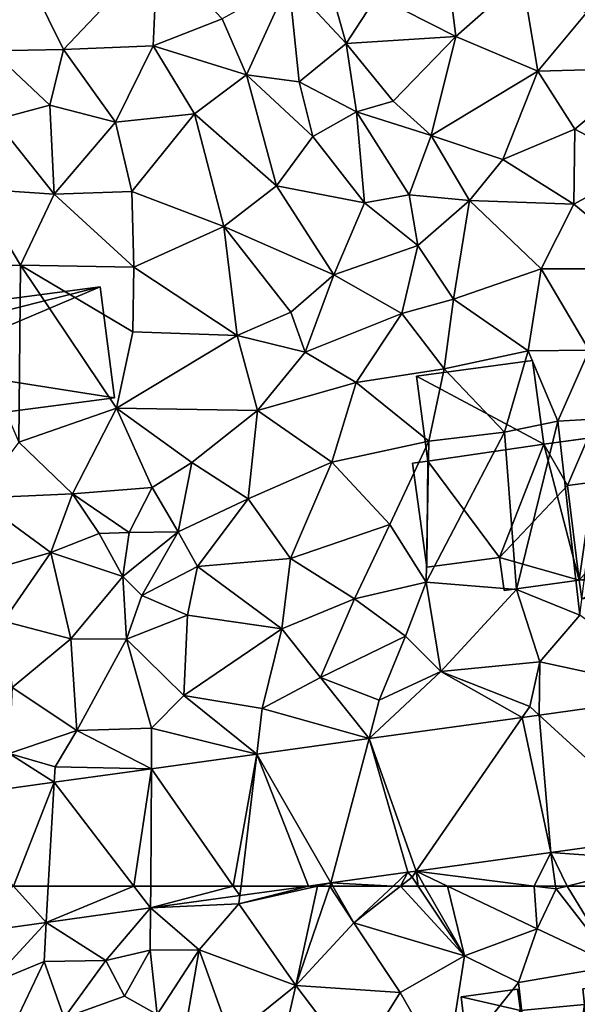
# Model space of a CAD drawing. Extents: x -1000 to 31, y -1 to 1016.
# Drawn here: x -479 to -449, y 369 to 422 of the extents above; entities that cross this region are included whole.
import ezdxf

# ---------------------------------------------------------------- set-up
doc = ezdxf.new("R2010")
doc.units = 0
doc.header["$MEASUREMENT"] = 0
for name, color, linetype in [('Bygninger_LOD1', 1, 'Continuous'), ('Bygninger_LOD2', 1, 'Continuous'), ('Terraen', 33, 'Continuous'), ('Terraen_vej', 33, 'Continuous')]:
    doc.layers.add(name, color=color, linetype=linetype)

# ---------------------------------------------------------------- blocks, each defined once
blk = doc.blocks.new('1km_6225_572_Flyttet_X-573000m_Y-6225000m_ACAD_1_FMEBLOCK32')
at = {"layer": 'Terraen', "color": 9, "true_color": 0xbbbbbb}
for points in [[(-41.77, -11.94, 71.02), (-39.3, -16.94, 70.93), (-34.19, -11.54, 70.93)], [(-34.19, -11.54, 70.93), (-39.3, -16.94, 70.93), (-34.42, -16.74, 70.82)], [(-34.19, -11.54, 70.93), (-34.42, -16.74, 70.82), (-30.66, -15.28, 70.91)], [(-18.51, -11.54, 70.49), (-22.24, -14.04, 70.48), (-17.94, -16.23, 70.39)], [(-18.51, -11.54, 70.49), (-17.94, -16.23, 70.39), (-14.33, -13.05, 70.45)], [(-41.77, -11.94, 71.02), (-43.22, -17.02, 71.12), (-39.3, -16.94, 70.93)], [(-30.66, -15.28, 70.91), (-29.34, -18.32, 70.74), (-27.03, -13.25, 70.93)], [(-29.34, -18.32, 70.74), (-26.47, -18.71, 70.82), (-27.03, -13.25, 70.93)], [(-23.91, -16.62, 70.82), (-24.9, -13.15, 71.32), (-27.03, -13.25, 70.93)], [(-23.91, -16.62, 70.82), (-27.03, -13.25, 70.93), (-26.47, -18.71, 70.82)], [(-23.91, -16.62, 70.82), (-22.24, -14.04, 70.48), (-24.9, -13.15, 71.32)], [(-17.94, -16.23, 70.39), (-13.47, -18.13, 70.36), (-14.33, -13.05, 70.45)], [(-13.47, -18.13, 70.36), (-10.83, -14.97, 70.37), (-14.33, -13.05, 70.45)], [(-17.94, -16.23, 70.39), (-22.24, -14.04, 70.48), (-23.91, -16.62, 70.82)], [(-13.47, -18.13, 70.36), (-7.48, -17.96, 70.32), (-10.83, -14.97, 70.37)], [(-30.66, -15.28, 70.91), (-34.42, -16.74, 70.82), (-29.34, -18.32, 70.74)], [(-23.91, -16.62, 70.82), (-26.47, -18.71, 70.82), (-23.34, -20.33, 71.04)], [(-17.94, -16.23, 70.39), (-23.91, -16.62, 70.82), (-21.35, -19.76, 70.51)], [(-23.91, -16.62, 70.82), (-23.34, -20.33, 71.04), (-21.35, -19.76, 70.51)], [(-17.94, -16.23, 70.39), (-21.35, -19.76, 70.51), (-19.28, -21.63, 70.55)], [(-17.94, -16.23, 70.39), (-19.28, -21.63, 70.55), (-13.47, -18.13, 70.36)], [(-43.22, -17.02, 71.12), (-40.06, -19.97, 70.88), (-39.3, -16.94, 70.93)], [(-43.22, -17.02, 71.12), (-43.04, -20.77, 70.99), (-40.06, -19.97, 70.88)], [(-39.3, -16.94, 70.93), (-40.06, -19.97, 70.88), (-36.47, -20.91, 70.64)], [(-39.3, -16.94, 70.93), (-36.47, -20.91, 70.64), (-34.42, -16.74, 70.82)], [(-32.17, -20.45, 70.58), (-34.42, -16.74, 70.82), (-36.47, -20.91, 70.64)], [(-29.34, -18.32, 70.74), (-34.42, -16.74, 70.82), (-32.17, -20.45, 70.58)], [(-15.37, -22.94, 70.42), (-13.47, -18.13, 70.36), (-19.28, -21.63, 70.55)], [(-15.37, -22.94, 70.42), (-11.46, -21.29, 70.34), (-13.47, -18.13, 70.36)], [(-11.46, -21.29, 70.34), (-7.48, -17.96, 70.32), (-13.47, -18.13, 70.36)], [(-7.68, -23.28, 70.27), (-7.48, -17.96, 70.32), (-11.46, -21.29, 70.34)], [(-29.34, -18.32, 70.74), (-32.17, -20.45, 70.58), (-27.71, -24.36, 70.47)], [(-29.34, -18.32, 70.74), (-25.73, -21.69, 70.52), (-26.47, -18.71, 70.82)], [(-29.34, -18.32, 70.74), (-27.71, -24.36, 70.47), (-25.73, -21.69, 70.52)], [(-23.34, -20.33, 71.04), (-26.47, -18.71, 70.82), (-25.73, -21.69, 70.52)], [(-23.34, -20.33, 71.04), (-19.28, -21.63, 70.55), (-21.35, -19.76, 70.51)], [(-40.06, -19.97, 70.88), (-43.04, -20.77, 70.99), (-39.81, -24.82, 70.72)], [(-40.06, -19.97, 70.88), (-39.81, -24.82, 70.72), (-36.47, -20.91, 70.64)], [(-23.34, -20.33, 71.04), (-25.73, -21.69, 70.52), (-22.91, -25.29, 70.62)], [(-23.34, -20.33, 71.04), (-20.48, -24.85, 70.7), (-19.28, -21.63, 70.55)], [(-23.34, -20.33, 71.04), (-22.91, -25.29, 70.62), (-20.48, -24.85, 70.7)], [(-43.04, -20.77, 70.99), (-44.14, -24.54, 71.07), (-39.81, -24.82, 70.72)], [(-36.47, -20.91, 70.64), (-39.81, -24.82, 70.72), (-35.59, -24.67, 70.64)], [(-32.17, -20.45, 70.58), (-36.47, -20.91, 70.64), (-35.59, -24.67, 70.64)], [(-32.17, -20.45, 70.58), (-35.59, -24.67, 70.64), (-30.57, -26.59, 70.49)], [(-32.17, -20.45, 70.58), (-30.57, -26.59, 70.49), (-27.71, -24.36, 70.47)], [(-15.37, -22.94, 70.42), (-11.51, -25.36, 70.19), (-11.46, -21.29, 70.34)], [(-11.51, -25.36, 70.19), (-7.68, -23.28, 70.27), (-11.46, -21.29, 70.34)], [(-27.71, -24.36, 70.47), (-22.91, -25.29, 70.62), (-25.73, -21.69, 70.52)], [(-17.2, -25.16, 70.43), (-19.28, -21.63, 70.55), (-20.48, -24.85, 70.7)], [(-15.37, -22.94, 70.42), (-19.28, -21.63, 70.55), (-17.2, -25.16, 70.43)], [(-15.37, -22.94, 70.42), (-17.2, -25.16, 70.43), (-11.51, -25.36, 70.19)], [(-7.22, -28.88, 69.96), (-7.68, -23.28, 70.27), (-11.51, -25.36, 70.19)], [(-44.14, -24.54, 71.07), (-45.81, -28.86, 71.07), (-41.65, -28.69, 70.99)], [(-39.81, -24.82, 70.72), (-44.14, -24.54, 71.07), (-41.65, -28.69, 70.99)], [(-27.71, -24.36, 70.47), (-30.57, -26.59, 70.49), (-24.59, -29.21, 70.41)], [(-27.71, -24.36, 70.47), (-24.59, -29.21, 70.41), (-22.91, -25.29, 70.62)], [(-39.81, -24.82, 70.72), (-41.65, -28.69, 70.99), (-35.47, -28.79, 70.89)], [(-39.81, -24.82, 70.72), (-35.47, -28.79, 70.89), (-35.59, -24.67, 70.64)], [(-35.59, -24.67, 70.64), (-35.47, -28.79, 70.89), (-30.57, -26.59, 70.49)], [(-20.48, -24.85, 70.7), (-22.91, -25.29, 70.62), (-20.01, -27.61, 70.69)], [(-17.2, -25.16, 70.43), (-20.48, -24.85, 70.7), (-20.01, -27.61, 70.69)], [(-17.2, -25.16, 70.43), (-20.01, -27.61, 70.69), (-18.07, -30.54, 70.51)], [(-17.2, -25.16, 70.43), (-18.07, -30.54, 70.51), (-13.28, -28.89, 70.21)], [(-17.2, -25.16, 70.43), (-13.28, -28.89, 70.21), (-11.51, -25.36, 70.19)], [(-22.91, -25.29, 70.62), (-24.59, -29.21, 70.41), (-20.01, -27.61, 70.69)], [(-13.28, -28.89, 70.21), (-7.22, -28.88, 69.96), (-11.51, -25.36, 70.19)], [(-30.57, -26.59, 70.49), (-35.47, -28.79, 70.89), (-29.84, -32.51, 70.42)], [(-30.57, -26.59, 70.49), (-26.92, -31.24, 70.39), (-24.59, -29.21, 70.41)], [(-30.57, -26.59, 70.49), (-29.84, -32.51, 70.42), (-26.92, -31.24, 70.39)], [(-20.01, -27.61, 70.69), (-24.59, -29.21, 70.41), (-20.87, -31.32, 70.61)], [(-20.01, -27.61, 70.69), (-20.87, -31.32, 70.61), (-18.07, -30.54, 70.51)], [(-45.81, -28.86, 71.07), (-41.74, -38.33, 70.96), (-41.65, -28.69, 70.99)], [(-36.42, -36.48, 71), (-41.65, -28.69, 70.99), (-41.74, -38.33, 70.96)], [(-36.42, -36.48, 71), (-35.53, -32.32, 70.93), (-41.65, -28.69, 70.99)], [(-35.47, -28.79, 70.89), (-41.65, -28.69, 70.99), (-35.53, -32.32, 70.93)], [(-35.47, -28.79, 70.89), (-35.53, -32.32, 70.93), (-29.84, -32.51, 70.42)], [(-14, -33.35, 70.17), (-13.28, -28.89, 70.21), (-18.07, -30.54, 70.51)], [(-10.68, -33.32, 70.06), (-13.28, -28.89, 70.21), (-14, -33.35, 70.17)], [(-10.68, -33.32, 70.06), (-7.22, -28.88, 69.96), (-13.28, -28.89, 70.21)], [(-26.14, -33.42, 70.52), (-24.59, -29.21, 70.41), (-26.92, -31.24, 70.39)], [(-26.14, -33.42, 70.52), (-20.87, -31.32, 70.61), (-24.59, -29.21, 70.41)], [(-18.57, -34.33, 70.26), (-18.07, -30.54, 70.51), (-20.87, -31.32, 70.61)], [(-18.57, -34.33, 70.26), (-14, -33.35, 70.17), (-18.07, -30.54, 70.51)], [(-26.14, -33.42, 70.52), (-26.92, -31.24, 70.39), (-29.84, -32.51, 70.42)], [(-26.14, -33.42, 70.52), (-23.37, -35.07, 70.49), (-20.87, -31.32, 70.61)], [(-18.57, -34.33, 70.26), (-20.87, -31.32, 70.61), (-23.37, -35.07, 70.49)], [(-36.42, -36.48, 71), (-29.84, -32.51, 70.42), (-35.53, -32.32, 70.93)], [(-36.42, -36.48, 71), (-28.74, -36.6, 70.39), (-29.84, -32.51, 70.42)], [(-26.14, -33.42, 70.52), (-29.84, -32.51, 70.42), (-28.74, -36.6, 70.39)], [(-26.14, -33.42, 70.52), (-28.74, -36.6, 70.39), (-23.37, -35.07, 70.49)], [(-18.57, -34.33, 70.26), (-15.29, -37.79, 70.07), (-14, -33.35, 70.17)], [(-14, -33.35, 70.17), (-15.29, -37.79, 70.07), (-12.39, -37.18, 69.81)], [(-10.68, -33.32, 70.06), (-14, -33.35, 70.17), (-12.39, -37.18, 69.81)], [(-10.68, -33.32, 70.06), (-12.39, -37.18, 69.81), (-9.83, -37.04, 70.06)], [(-18.57, -34.33, 70.26), (-23.37, -35.07, 70.49), (-19.41, -38.27, 70.19)], [(-18.57, -34.33, 70.26), (-19.41, -38.27, 70.19), (-15.29, -37.79, 70.07)], [(-28.74, -36.6, 70.39), (-24.7, -39.42, 70.32), (-23.37, -35.07, 70.49)], [(-19.41, -38.27, 70.19), (-23.37, -35.07, 70.49), (-24.7, -39.42, 70.32)], [(-36.42, -36.48, 71), (-41.74, -38.33, 70.96), (-38.82, -41.15, 70.51)], [(-36.42, -36.48, 71), (-38.82, -41.15, 70.51), (-34.47, -40.79, 70.5)], [(-36.42, -36.48, 71), (-32.32, -39.43, 70.42), (-28.74, -36.6, 70.39)], [(-36.42, -36.48, 71), (-34.47, -40.79, 70.5), (-32.32, -39.43, 70.42)], [(-28.74, -36.6, 70.39), (-32.32, -39.43, 70.42), (-29.25, -41.42, 70.47)], [(-28.74, -36.6, 70.39), (-29.25, -41.42, 70.47), (-24.7, -39.42, 70.32)], [(-12.39, -37.18, 69.81), (-15.29, -37.79, 70.07), (-14.64, -46.35, 69.78)], [(-12.39, -37.18, 69.81), (-14.64, -46.35, 69.78), (-11.18, -47.75, 69.72)], [(-12.39, -37.18, 69.81), (-11.18, -47.75, 69.72), (-9.83, -37.04, 70.06)], [(-19.41, -38.27, 70.19), (-19.56, -45.96, 69.95), (-15.29, -37.79, 70.07)], [(-19.56, -45.96, 69.95), (-14.64, -46.35, 69.78), (-15.29, -37.79, 70.07)], [(-44.05, -41.38, 70.82), (-38.82, -41.15, 70.51), (-41.74, -38.33, 70.96)], [(-19.41, -38.27, 70.19), (-24.7, -39.42, 70.32), (-21.54, -42.81, 70.23)], [(-19.41, -38.27, 70.19), (-21.54, -42.81, 70.23), (-19.56, -45.96, 69.95)], [(-33.06, -43.21, 70.31), (-32.32, -39.43, 70.42), (-34.47, -40.79, 70.5)], [(-29.25, -41.42, 70.47), (-32.32, -39.43, 70.42), (-33.06, -43.21, 70.31)], [(-29.25, -41.42, 70.47), (-26.94, -44.67, 70.31), (-24.7, -39.42, 70.32)], [(-21.54, -42.81, 70.23), (-24.7, -39.42, 70.32), (-26.94, -44.67, 70.31)], [(-44.05, -41.38, 70.82), (-39.99, -44.34, 70.67), (-38.82, -41.15, 70.51)], [(-38.82, -41.15, 70.51), (-39.99, -44.34, 70.67), (-37.37, -43.31, 70.92)], [(-38.82, -41.15, 70.51), (-35.74, -43.24, 70.1), (-34.47, -40.79, 70.5)], [(-38.82, -41.15, 70.51), (-37.37, -43.31, 70.92), (-35.74, -43.24, 70.1)], [(-35.74, -43.24, 70.1), (-33.06, -43.21, 70.31), (-34.47, -40.79, 70.5)], [(-44.05, -41.38, 70.82), (-43.18, -45.25, 70.69), (-39.99, -44.34, 70.67)], [(-29.25, -41.42, 70.47), (-33.06, -43.21, 70.31), (-32.01, -45.09, 70.46)], [(-29.25, -41.42, 70.47), (-32.01, -45.09, 70.46), (-26.94, -44.67, 70.31)], [(-21.54, -42.81, 70.23), (-26.94, -44.67, 70.31), (-23.46, -46.85, 70.2)], [(-21.54, -42.81, 70.23), (-23.46, -46.85, 70.2), (-19.56, -45.96, 69.95)], [(-39.99, -44.34, 70.67), (-36.08, -45.64, 70.32), (-37.37, -43.31, 70.92)], [(-36.08, -45.64, 70.32), (-35.74, -43.24, 70.1), (-37.37, -43.31, 70.92)], [(-36.08, -45.64, 70.32), (-33.06, -43.21, 70.31), (-35.74, -43.24, 70.1)], [(-36.08, -45.64, 70.32), (-35.04, -46.68, 70.82), (-33.06, -43.21, 70.31)], [(-32.01, -45.09, 70.46), (-33.06, -43.21, 70.31), (-35.04, -46.68, 70.82)], [(-39.99, -44.34, 70.67), (-43.18, -45.25, 70.69), (-42.58, -48.08, 70.72)], [(-39.99, -44.34, 70.67), (-42.58, -48.08, 70.72), (-38.91, -49.04, 70.55)], [(-39.99, -44.34, 70.67), (-38.91, -49.04, 70.55), (-36.08, -45.64, 70.32)], [(-32.01, -45.09, 70.46), (-27.42, -48.49, 70.28), (-26.94, -44.67, 70.31)], [(-23.46, -46.85, 70.2), (-26.94, -44.67, 70.31), (-27.42, -48.49, 70.28)], [(-32.01, -45.09, 70.46), (-35.04, -46.68, 70.82), (-32.56, -47.74, 70.35)], [(-32.01, -45.09, 70.46), (-32.56, -47.74, 70.35), (-27.42, -48.49, 70.28)], [(-36.08, -45.64, 70.32), (-38.91, -49.04, 70.55), (-35.87, -49.06, 70.4)], [(-36.08, -45.64, 70.32), (-35.87, -49.06, 70.4), (-35.04, -46.68, 70.82)], [(-23.46, -46.85, 70.2), (-20.67, -48.89, 70.23), (-19.56, -45.96, 69.95)], [(-20.67, -48.89, 70.23), (-18.75, -50.82, 69.88), (-19.56, -45.96, 69.95)], [(-18.75, -50.82, 69.88), (-14.64, -46.35, 69.78), (-19.56, -45.96, 69.95)], [(-13.36, -50.29, 69.83), (-14.64, -46.35, 69.78), (-18.75, -50.82, 69.88)], [(-13.36, -50.29, 69.83), (-11.18, -47.75, 69.72), (-14.64, -46.35, 69.78)], [(-32.56, -47.74, 70.35), (-35.04, -46.68, 70.82), (-35.87, -49.06, 70.4)], [(-23.46, -46.85, 70.2), (-27.42, -48.49, 70.28), (-25.31, -51.15, 70.29)], [(-23.46, -46.85, 70.2), (-25.31, -51.15, 70.29), (-20.67, -48.89, 70.23)], [(-42.58, -48.08, 70.72), (-42.1, -51.69, 70.63), (-38.91, -49.04, 70.55)], [(-32.56, -47.74, 70.35), (-35.87, -49.06, 70.4), (-32.76, -52.13, 70.4)], [(-32.56, -47.74, 70.35), (-32.76, -52.13, 70.4), (-27.42, -48.49, 70.28)], [(-13.36, -50.29, 69.83), (-5.234, -52.059, 69.593), (-11.18, -47.75, 69.72)], [(-32.76, -52.13, 70.4), (-28.49, -52.84, 70.12), (-27.42, -48.49, 70.28)], [(-25.31, -51.15, 70.29), (-27.42, -48.49, 70.28), (-28.49, -52.84, 70.12)], [(-42.1, -51.69, 70.63), (-38.58, -54.03, 70.37), (-38.91, -49.04, 70.55)], [(-38.58, -54.03, 70.37), (-35.87, -49.06, 70.4), (-38.91, -49.04, 70.55)], [(-38.58, -54.03, 70.37), (-34.51, -53.9, 70.26), (-35.87, -49.06, 70.4)], [(-32.76, -52.13, 70.4), (-35.87, -49.06, 70.4), (-34.51, -53.9, 70.26)], [(-20.67, -48.89, 70.23), (-25.31, -51.15, 70.29), (-22.11, -52.38, 69.98)], [(-20.67, -48.89, 70.23), (-22.11, -52.38, 69.98), (-18.75, -50.82, 69.88)], [(-13.36, -50.29, 69.83), (-18.75, -50.82, 69.88), (-13.91, -52.72, 69.67)], [(-13.36, -50.29, 69.83), (-13.91, -52.72, 69.67), (-13.396, -53.189, 69.686)], [(-5.234, -52.059, 69.593), (-13.36, -50.29, 69.83), (-13.396, -53.189, 69.686)], [(-22.11, -52.38, 69.98), (-22.663, -54.473, 69.792), (-18.75, -50.82, 69.88)], [(-14.322, -53.317, 69.697), (-18.75, -50.82, 69.88), (-22.663, -54.473, 69.792)], [(-18.75, -50.82, 69.88), (-14.322, -53.317, 69.697), (-13.91, -52.72, 69.67)], [(-25.31, -51.15, 70.29), (-28.49, -52.84, 70.12), (-22.663, -54.473, 69.792)], [(-25.31, -51.15, 70.29), (-22.663, -54.473, 69.792), (-22.11, -52.38, 69.98)], [(-42.1, -51.69, 70.63), (-42.26, -55.28, 70.38), (-38.58, -54.03, 70.37)], [(-32.76, -52.13, 70.4), (-34.51, -53.9, 70.26), (-28.784, -55.32, 69.862)], [(-32.76, -52.13, 70.4), (-28.784, -55.32, 69.862), (-28.49, -52.84, 70.12)], [(-22.663, -54.473, 69.792), (-28.49, -52.84, 70.12), (-28.784, -55.32, 69.862)], [(-13.396, -53.189, 69.686), (-13.91, -52.72, 69.67), (-14.322, -53.317, 69.697)], [(-38.58, -54.03, 70.37), (-42.26, -55.28, 70.38), (-39.77, -56.01, 70)], [(-38.58, -54.03, 70.37), (-39.77, -56.01, 70), (-34.523, -56.115, 69.927)], [(-38.58, -54.03, 70.37), (-34.523, -56.115, 69.927), (-34.51, -53.9, 70.26)], [(-28.784, -55.32, 69.862), (-34.51, -53.9, 70.26), (-34.523, -56.115, 69.927)], [(-39.818, -56.848, 69.988), (-42.26, -55.28, 70.38), (-46.307, -57.747, 70.062)], [(-39.77, -56.01, 70), (-42.26, -55.28, 70.38), (-39.818, -56.848, 69.988)], [(-34.523, -56.115, 69.927), (-39.77, -56.01, 70), (-39.818, -56.848, 69.988)], [(-12.765, -60.673, 69.656), (-6.37, -61.13, 69.64), (-6.199, -59.764, 69.574)], [(-12.765, -60.673, 69.656), (-20.099, -61.689, 69.748), (-13.669, -62.5, 69.665)], [(-12.502, -62.5, 69.65), (-12.765, -60.673, 69.656), (-13.669, -62.5, 69.665)], [(-12.502, -62.5, 69.65), (-11.877, -62.5, 69.649), (-12.765, -60.673, 69.656)], [(-11.877, -62.5, 69.649), (-6.37, -61.13, 69.64), (-12.765, -60.673, 69.656)], [(-11.877, -62.5, 69.649), (-7.055, -62.5, 69.508), (-6.37, -61.13, 69.64)], [(-21.351, -62.5, 69.764), (-20.55, -61.752, 69.754), (-24.74, -62.332, 69.807)], [(-20.944, -62.5, 69.774), (-20.55, -61.752, 69.754), (-21.351, -62.5, 69.764)], [(-20.944, -62.5, 69.774), (-20.32, -62.01, 69.77), (-20.55, -61.752, 69.754)], [(-19.994, -62.5, 69.73), (-20.32, -62.01, 69.77), (-20.944, -62.5, 69.774)], [(-20.55, -61.752, 69.754), (-20.32, -62.01, 69.77), (-20.099, -61.689, 69.748)], [(-20.099, -61.689, 69.748), (-20.32, -62.01, 69.77), (-19.994, -62.5, 69.73)], [(-19.636, -62.5, 69.691), (-18.395, -62.5, 69.643), (-20.099, -61.689, 69.748)], [(-19.636, -62.5, 69.691), (-20.099, -61.689, 69.748), (-19.994, -62.5, 69.73)], [(-18.395, -62.5, 69.643), (-13.669, -62.5, 69.665), (-20.099, -61.689, 69.748)], [(-24.74, -62.332, 69.807), (-25.954, -62.5, 69.822), (-25.48, -62.5, 69.819)], [(-24.798, -62.5, 69.804), (-24.74, -62.332, 69.807), (-25.48, -62.5, 69.819)], [(-24.74, -62.332, 69.807), (-24.798, -62.5, 69.804), (-24.643, -62.5, 69.805)], [(-21.351, -62.5, 69.764), (-24.74, -62.332, 69.807), (-24.643, -62.5, 69.805)]]:
    blk.add_polyline3d(points, close=True, dxfattribs=at)
blk = doc.blocks.new('1km_6225_572_Flyttet_X-573000m_Y-6225000m_ACAD_1_FMEBLOCK60')
at = {"layer": 'Terraen_vej', "color": 251, "true_color": 0x555555}
for points in [[(-6.199, -59.764, 69.574), (-5.234, -52.059, 69.593), (-13.396, -53.189, 69.686)], [(-20.099, -61.689, 69.748), (-14.322, -53.317, 69.697), (-22.663, -54.473, 69.792)], [(-12.765, -60.673, 69.656), (-14.322, -53.317, 69.697), (-20.099, -61.689, 69.748)], [(-12.765, -60.673, 69.656), (-13.396, -53.189, 69.686), (-14.322, -53.317, 69.697)], [(-6.199, -59.764, 69.574), (-13.396, -53.189, 69.686), (-12.765, -60.673, 69.656)], [(-28.784, -55.32, 69.862), (-24.74, -62.332, 69.807), (-22.663, -54.473, 69.792)], [(-20.55, -61.752, 69.754), (-22.663, -54.473, 69.792), (-24.74, -62.332, 69.807)], [(-20.099, -61.689, 69.748), (-22.663, -54.473, 69.792), (-20.55, -61.752, 69.754)], [(-28.784, -55.32, 69.862), (-34.523, -56.115, 69.927), (-30.059, -62.5, 69.873)], [(-29.635, -62.5, 69.868), (-28.784, -55.32, 69.862), (-30.059, -62.5, 69.873)], [(-29.635, -62.5, 69.868), (-25.954, -62.5, 69.822), (-28.784, -55.32, 69.862)], [(-25.954, -62.5, 69.822), (-24.74, -62.332, 69.807), (-28.784, -55.32, 69.862)], [(-34.523, -56.115, 69.927), (-39.818, -56.848, 69.988), (-35.482, -62.5, 69.94)], [(-34.56, -62.5, 69.93), (-34.523, -56.115, 69.927), (-35.482, -62.5, 69.94)], [(-34.56, -62.5, 69.93), (-30.059, -62.5, 69.873), (-34.523, -56.115, 69.927)], [(-42.031, -62.5, 70.019), (-39.818, -56.848, 69.988), (-46.307, -57.747, 70.062)], [(-42.031, -62.5, 70.019), (-40.138, -62.5, 69.998), (-39.818, -56.848, 69.988)], [(-40.138, -62.5, 69.998), (-35.482, -62.5, 69.94), (-39.818, -56.848, 69.988)]]:
    blk.add_polyline3d(points, close=True, dxfattribs=at)
blk = doc.blocks.new('1km_6225_572_Flyttet_X-573000m_Y-6225000m_ACAD_1_FMEBLOCK75')
at = {"layer": 'Terraen_vej', "color": 251, "true_color": 0x555555}
for points in [[(-32.39, 60.52, 70.002), (-34.171, 62.5, 70.019), (-38.145, 59.723, 70.074)], [(-32.39, 60.52, 70.002), (-32.277, 62.5, 69.998), (-34.171, 62.5, 70.019)], [(-26.706, 61.307, 69.93), (-27.621, 62.5, 69.94), (-32.39, 60.52, 70.002)], [(-27.621, 62.5, 69.94), (-32.277, 62.5, 69.998), (-32.39, 60.52, 70.002)], [(-26.706, 61.307, 69.93), (-26.699, 62.5, 69.93), (-27.621, 62.5, 69.94)], [(-21.836, 61.982, 69.869), (-22.198, 62.5, 69.873), (-26.706, 61.307, 69.93)], [(-22.198, 62.5, 69.873), (-26.699, 62.5, 69.93), (-26.706, 61.307, 69.93)], [(-21.836, 61.982, 69.869), (-21.775, 62.5, 69.868), (-22.198, 62.5, 69.873)], [(-21.836, 61.982, 69.869), (-18.094, 62.5, 69.822), (-21.775, 62.5, 69.868)]]:
    blk.add_polyline3d(points, close=True, dxfattribs=at)
blk = doc.blocks.new('1km_6225_572_Flyttet_X-573000m_Y-6225000m_ACAD_1_FMEBLOCK144')
at = {"layer": 'Terraen', "color": 9, "true_color": 0xbbbbbb}
for points in [[(-25.954, 62.5, 69.822), (-29.696, 61.982, 69.869), (-29.75, 61.53, 69.89)], [(-25.954, 62.5, 69.822), (-29.75, 61.53, 69.89), (-25.48, 62.5, 69.819)], [(-25.48, 62.5, 69.819), (-29.75, 61.53, 69.89), (-26.65, 57.09, 69.72)], [(-24.798, 62.5, 69.804), (-26.65, 57.09, 69.72), (-23.49, 60.5, 69.79)], [(-24.798, 62.5, 69.804), (-25.48, 62.5, 69.819), (-26.65, 57.09, 69.72)], [(-24.643, 62.5, 69.805), (-24.798, 62.5, 69.804), (-23.49, 60.5, 69.79)], [(-21.351, 62.5, 69.764), (-24.643, 62.5, 69.805), (-23.49, 60.5, 69.79)], [(-20.944, 62.5, 69.774), (-23.49, 60.5, 69.79), (-17.47, 58.7, 69.42)], [(-20.944, 62.5, 69.774), (-21.351, 62.5, 69.764), (-23.49, 60.5, 69.79)], [(-19.994, 62.5, 69.73), (-20.944, 62.5, 69.774), (-17.47, 58.7, 69.42)], [(-19.636, 62.5, 69.691), (-19.994, 62.5, 69.73), (-17.47, 58.7, 69.42)], [(-19.636, 62.5, 69.691), (-17.47, 58.7, 69.42), (-18.395, 62.5, 69.643)], [(-17.47, 58.7, 69.42), (-13.5, 60.17, 69.34), (-18.395, 62.5, 69.643)], [(-18.395, 62.5, 69.643), (-13.5, 60.17, 69.34), (-13.669, 62.5, 69.665)], [(-12.502, 62.5, 69.65), (-13.669, 62.5, 69.665), (-12.48, 62.35, 69.65)], [(-13.5, 60.17, 69.34), (-12.48, 62.35, 69.65), (-13.669, 62.5, 69.665)], [(-12.48, 62.35, 69.65), (-13.5, 60.17, 69.34), (-9.23, 58.15, 69.09)], [(-12.502, 62.5, 69.65), (-12.48, 62.35, 69.65), (-11.877, 62.5, 69.649)], [(-11.877, 62.5, 69.649), (-12.48, 62.35, 69.65), (-9.23, 58.15, 69.09)], [(-11.877, 62.5, 69.649), (-9.23, 58.15, 69.09), (-7.055, 62.5, 69.508)], [(-34.567, 61.307, 69.93), (-29.75, 61.53, 69.89), (-29.696, 61.982, 69.869)], [(-40.25, 60.52, 70.002), (-37.01, 58.44, 70.36), (-34.567, 61.307, 69.93)], [(-37.01, 58.44, 70.36), (-34.58, 59, 70.03), (-34.567, 61.307, 69.93)], [(-31.92, 59.03, 69.93), (-34.567, 61.307, 69.93), (-34.58, 59, 70.03)], [(-29.75, 61.53, 69.89), (-34.567, 61.307, 69.93), (-31.92, 59.03, 69.93)], [(-29.75, 61.53, 69.89), (-31.92, 59.03, 69.93), (-26.65, 57.09, 69.72)], [(-46.005, 59.723, 70.074), (-43.35, 57.16, 70.08), (-40.25, 60.52, 70.002)], [(-40.37, 58.4, 70.21), (-40.25, 60.52, 70.002), (-43.35, 57.16, 70.08)], [(-40.37, 58.4, 70.21), (-37.01, 58.44, 70.36), (-40.25, 60.52, 70.002)], [(-23.49, 60.5, 69.79), (-26.65, 57.09, 69.72), (-20.97, 56.71, 69.46)], [(-23.49, 60.5, 69.79), (-20.97, 56.71, 69.46), (-17.47, 58.7, 69.42)], [(-13.5, 60.17, 69.34), (-17.47, 58.7, 69.42), (-14.53, 57.25, 69.3)], [(-9.23, 58.15, 69.09), (-13.5, 60.17, 69.34), (-14.53, 57.25, 69.3)], [(-35.99, 56.51, 70.18), (-34.58, 59, 70.03), (-37.01, 58.44, 70.36)], [(-35.99, 56.51, 70.18), (-34.21, 55.5, 69.96), (-34.58, 59, 70.03)], [(-34.21, 55.5, 69.96), (-31.92, 59.03, 69.93), (-34.58, 59, 70.03)], [(-32.68, 54.64, 69.03), (-31.92, 59.03, 69.93), (-34.21, 55.5, 69.96)], [(-32.68, 54.64, 69.03), (-30.19, 54.24, 69.81), (-31.92, 59.03, 69.93)], [(-26.65, 57.09, 69.72), (-31.92, 59.03, 69.93), (-30.19, 54.24, 69.81)], [(-20.97, 56.71, 69.46), (-18.46, 52.33, 69.17), (-17.47, 58.7, 69.42)], [(-18.46, 52.33, 69.17), (-14.53, 57.25, 69.3), (-17.47, 58.7, 69.42)], [(-40.37, 58.4, 70.21), (-43.35, 57.16, 70.08), (-42.08, 54.76, 70.34)], [(-40.37, 58.4, 70.21), (-42.08, 54.76, 70.34), (-39.27, 55.32, 70.19)], [(-40.37, 58.4, 70.21), (-39.27, 55.32, 70.19), (-37.01, 58.44, 70.36)], [(-35.99, 56.51, 70.18), (-37.01, 58.44, 70.36), (-39.27, 55.32, 70.19)], [(-9.23, 58.15, 69.09), (-14.53, 57.25, 69.3), (-13.79, 50.8, 69.6)], [(-26.65, 57.09, 69.72), (-30.19, 54.24, 69.81), (-27.72, 52.4, 69.54)], [(-26.65, 57.09, 69.72), (-27.72, 52.4, 69.54), (-23.41, 52.8, 69.39)], [(-26.65, 57.09, 69.72), (-23.41, 52.8, 69.39), (-20.97, 56.71, 69.46)], [(-13.79, 50.8, 69.6), (-14.53, 57.25, 69.3), (-18.46, 52.33, 69.17)], [(-35.99, 56.51, 70.18), (-39.27, 55.32, 70.19), (-34.21, 55.5, 69.96)], [(-20.97, 56.71, 69.46), (-23.41, 52.8, 69.39), (-18.46, 52.33, 69.17)]]:
    blk.add_polyline3d(points, close=True, dxfattribs=at)
blk = doc.blocks.new('building_113141')
at = {"layer": 'Bygninger_LOD1', "color": 16, "true_color": 0x7e0000}
for points in [[(-3.37, 5.405, 71.08), (-2.24, -0.835, 71.05), (-8.21, 4.965, 71.27)], [(-8.21, 4.965, 73.77), (-3.37, 5.405, 73.58), (-2.24, -0.835, 73.55)], [(-8.21, 4.965, 71.27), (-8.21, 4.965, 73.77), (-3.37, 5.405, 73.58), (-3.37, 5.405, 71.08)], [(-3.07, 5.445, 71.06), (-2.24, -0.835, 71.05), (-3.37, 5.405, 71.08)], [(-3.07, 5.445, 73.56), (-2.24, -0.835, 73.55), (-3.37, 5.405, 73.58)], [(-3.37, 5.405, 71.08), (-3.37, 5.405, 73.58), (-3.07, 5.445, 73.56), (-3.07, 5.445, 71.06)], [(-3.07, 5.445, 71.06), (-3.07, 5.445, 73.56), (-2.24, -0.835, 73.55), (-2.24, -0.835, 71.05)], [(-8.21, 4.965, 71.27), (-9.69, -4.715, 71.09), (-10.73, 4.635, 71.22)], [(-10.73, 4.635, 73.72), (-8.21, 4.965, 73.77), (-9.69, -4.715, 73.59)], [(-10.73, 4.635, 71.22), (-10.73, 4.635, 73.72), (-8.21, 4.965, 73.77), (-8.21, 4.965, 71.27)], [(-8.21, 4.965, 71.27), (-4.32, -4.035, 71.02), (-9.69, -4.715, 71.09)], [(-9.69, -4.715, 73.59), (-8.21, 4.965, 73.77), (-4.32, -4.035, 73.52)], [(-2.24, -0.835, 71.05), (-4.32, -4.035, 71.02), (-8.21, 4.965, 71.27)], [(-8.21, 4.965, 73.77), (-2.24, -0.835, 73.55), (-4.32, -4.035, 73.52)], [(-9.69, -4.715, 71.09), (-9.69, -4.715, 73.59), (-10.73, 4.635, 73.72), (-10.73, 4.635, 71.22)], [(9.94, 1.985, 70.94), (-0.24, -0.565, 71), (-0.4, 0.625, 71.04)], [(9.94, 1.985, 73.44), (-0.24, -0.565, 73.5), (-0.4, 0.625, 73.54)], [(-0.4, 0.625, 71.04), (-0.4, 0.625, 73.54), (9.94, 1.985, 73.44), (9.94, 1.985, 70.94)], [(-0.24, -0.565, 71), (9.94, 1.985, 70.94), (-0.24, -2.325, 70.94)], [(9.94, 1.985, 70.94), (10.73, -4.055, 70.94), (-0.24, -2.325, 70.94)], [(9.94, 1.985, 73.44), (-0.24, -2.325, 73.44), (-0.24, -0.565, 73.5)], [(9.94, 1.985, 73.44), (10.73, -4.055, 73.44), (-0.24, -2.325, 73.44)], [(9.94, 1.985, 70.94), (9.94, 1.985, 73.44), (10.73, -4.055, 73.44), (10.73, -4.055, 70.94)], [(-0.24, -0.565, 71), (-0.24, -0.565, 73.5), (-0.4, 0.625, 73.54), (-0.4, 0.625, 71.04)], [(-2.06, -2.565, 71.01), (-4.32, -4.035, 71.02), (-2.24, -0.835, 71.05)], [(-2.24, -0.835, 73.55), (-2.06, -2.565, 73.51), (-4.32, -4.035, 73.52)], [(-0.24, -0.565, 71), (-0.24, -2.325, 70.94), (-2.24, -0.835, 71.05)], [(-0.24, -0.565, 73.5), (-0.24, -2.325, 73.44), (-2.24, -0.835, 73.55)], [(-2.24, -0.835, 71.05), (-2.24, -0.835, 73.55), (-0.24, -0.565, 73.5), (-0.24, -0.565, 71)], [(-0.24, -2.325, 70.94), (-2.06, -2.565, 71.01), (-2.24, -0.835, 71.05)], [(-2.24, -0.835, 73.55), (-0.24, -2.325, 73.44), (-2.06, -2.565, 73.51)], [(-2.06, -2.565, 71.01), (-1.91, -3.715, 70.97), (-4.32, -4.035, 71.02)], [(-2.06, -2.565, 73.51), (-1.91, -3.715, 73.47), (-4.32, -4.035, 73.52)], [(-0.24, -2.325, 70.94), (-0.24, -2.325, 73.44), (-2.06, -2.565, 73.51), (-2.06, -2.565, 71.01)], [(-2.06, -2.565, 71.01), (-2.06, -2.565, 73.51), (-1.91, -3.715, 73.47), (-1.91, -3.715, 70.97)], [(10.73, -4.055, 70.94), (0.17, -5.445, 70.96), (-0.24, -2.325, 70.94)], [(10.73, -4.055, 73.44), (0.17, -5.445, 73.46), (-0.24, -2.325, 73.44)], [(0.17, -5.445, 70.96), (0.17, -5.445, 73.46), (-0.24, -2.325, 73.44), (-0.24, -2.325, 70.94)], [(-1.91, -3.715, 70.97), (-1.91, -3.715, 73.47), (-4.32, -4.035, 73.52), (-4.32, -4.035, 71.02)], [(-4.32, -4.035, 71.02), (-4.32, -4.035, 73.52), (-9.69, -4.715, 73.59), (-9.69, -4.715, 71.09)], [(10.73, -4.055, 70.94), (10.73, -4.055, 73.44), (0.17, -5.445, 73.46), (0.17, -5.445, 70.96)]]:
    blk.add_3dface(points, dxfattribs=at)
blk = doc.blocks.new('building_143781')
at = {"layer": 'Bygninger_LOD2', "color": 16, "true_color": 0x7e0000}
for points in [[(-3.495, -7.48, 68.39), (-7.495, -7.89, 68.95), (8.015, 7.89, 69.33)], [(-5.535, 5.72, 69.14), (8.015, 7.89, 69.33), (-7.495, -7.89, 68.95)], [(-5.625, 6.58, 73.53), (8.015, 7.89, 73.9), (8.015, 7.89, 69.33), (-5.625, 6.58, 69.13)], [(-5.535, 5.72, 74.38), (-5.625, 6.58, 73.53), (8.015, 7.89, 73.9)], [(-5.625, 6.58, 69.13), (8.015, 7.89, 69.33), (-5.535, 5.72, 69.14)], [(8.485, 3.01, 78.7), (-5.535, 5.72, 74.38), (8.015, 7.89, 73.9)], [(-0.785, -5.26, 68.48), (-3.495, -7.48, 68.39), (8.015, 7.89, 69.33)], [(0.005, -5.18, 68.42), (-0.785, -5.26, 68.48), (8.015, 7.89, 69.33)], [(0.045, -5.6, 68.41), (0.005, -5.18, 68.42), (8.015, 7.89, 69.33)], [(0.045, -5.6, 68.41), (8.015, 7.89, 69.33), (5.605, -2.97, 68.45)], [(5.605, -2.97, 68.45), (8.015, 7.89, 69.33), (9.025, -2.64, 68.25)], [(9.025, -2.64, 73.16), (8.015, 7.89, 69.33), (8.015, 7.89, 73.9)], [(9.025, -2.64, 73.16), (9.025, -2.64, 68.25), (8.015, 7.89, 69.33)], [(8.485, 3.01, 78.7), (9.025, -2.64, 73.16), (8.015, 7.89, 73.9)], [(-5.535, 5.72, 69.14), (-5.535, 5.72, 73.72), (-5.625, 6.58, 73.53)], [(-5.535, 5.72, 74.38), (-5.625, 6.58, 73.53), (-5.535, 5.72, 73.72)], [(-5.625, 6.58, 73.53), (-5.625, 6.58, 69.13), (-5.535, 5.72, 69.14)], [(-9.025, 5.39, 71.2), (-9.025, 5.39, 73.81), (-5.535, 5.72, 73.72)], [(-5.535, 5.72, 69.14), (-9.025, 5.39, 71.2), (-5.535, 5.72, 73.72)], [(-9.025, 5.39, 69.24), (-9.025, 5.39, 71.2), (-5.535, 5.72, 69.14)], [(-9.025, 5.39, 69.24), (-5.535, 5.72, 69.14), (-7.495, -7.89, 68.95)], [(-5.185, 1.28, 73.31), (-9.025, 5.39, 73.81), (-5.535, 5.72, 73.72)], [(-9.025, 5.39, 69.24), (-7.495, -7.89, 68.95), (-7.935, -4.11, 72.84)], [(-9.025, 5.39, 73.81), (-9.025, 5.39, 71.2), (-7.935, -4.11, 72.84)], [(-9.025, 5.39, 71.2), (-9.025, 5.39, 69.24), (-7.935, -4.11, 72.84)], [(-5.185, 1.28, 73.31), (-7.935, -4.11, 72.84), (-9.025, 5.39, 73.81)], [(-5.185, 1.28, 78.73), (-5.535, 5.72, 74.38), (8.485, 3.01, 78.7)], [(-5.185, 1.28, 73.31), (-5.185, 1.28, 78.73), (-5.535, 5.72, 74.38)], [(-5.185, 1.28, 73.31), (-5.535, 5.72, 74.38), (-5.535, 5.72, 73.72)], [(8.485, 3.01, 78.7), (0.435, -0.55, 76.26), (-5.185, 1.28, 78.73)], [(8.485, 3.01, 78.7), (3.515, -0.16, 76.25), (0.435, -0.55, 76.26)], [(8.485, 3.01, 78.7), (9.025, -2.64, 73.16), (3.515, -0.16, 76.25)], [(-7.935, -4.11, 72.84), (-5.185, 1.28, 73.31), (-4.555, -3.71, 72.77)], [(-4.555, -3.71, 73.81), (-5.185, 1.28, 78.73), (-5.185, 1.28, 73.31)], [(-4.555, -3.71, 72.77), (-4.555, -3.71, 73.81), (-5.185, 1.28, 73.31)], [(0.435, -0.55, 76.26), (-4.555, -3.71, 73.81), (-5.185, 1.28, 78.73)], [(3.515, -0.16, 76.25), (2.425, -2.54, 76.19), (0.435, -0.55, 76.26)], [(3.515, -0.16, 76.25), (3.875, -3.01, 76.16), (2.425, -2.54, 76.19)], [(3.875, -3.01, 73.44), (3.515, -0.16, 76.25), (3.875, -3.01, 76.16)], [(5.605, -2.97, 73.35), (3.875, -3.01, 73.44), (3.515, -0.16, 76.25)], [(9.025, -2.64, 73.16), (5.605, -2.97, 73.35), (3.515, -0.16, 76.25)], [(0.435, -0.55, 76.26), (0.715, -2.74, 74.09), (-4.555, -3.71, 73.81)], [(0.715, -2.74, 76.2), (0.435, -0.55, 76.26), (0.715, -2.74, 74.09)], [(2.425, -2.54, 76.19), (0.715, -2.74, 76.2), (0.435, -0.55, 76.26)], [(2.425, -2.54, 76.19), (2.505, -3.19, 76.17), (0.715, -2.74, 76.2)], [(2.425, -2.54, 76.19), (2.505, -3.19, 76.17), (2.505, -3.19, 73.44), (2.425, -2.54, 73.44)], [(3.875, -3.01, 76.16), (2.425, -2.54, 76.19), (2.425, -2.54, 73.44), (3.875, -3.01, 73.44)], [(2.425, -2.54, 73.44), (3.875, -3.01, 73.44), (2.505, -3.19, 73.44)], [(5.605, -2.97, 68.45), (9.025, -2.64, 68.25), (9.025, -2.64, 73.16), (5.605, -2.97, 73.35)], [(-0.135, -4.05, 72.93), (-4.555, -3.71, 73.81), (0.715, -2.74, 74.09)], [(2.185, -3.23, 73.44), (-0.135, -4.05, 72.93), (0.715, -2.74, 74.09)], [(5.795, -5.05, 68.34), (0.045, -5.6, 68.41), (5.605, -2.97, 68.45)], [(0.715, -2.74, 74.09), (2.505, -3.19, 73.44), (2.505, -3.19, 76.17), (0.715, -2.74, 76.2)], [(2.505, -3.19, 73.44), (2.185, -3.23, 73.44), (0.715, -2.74, 74.09)], [(2.505, -3.19, 73.44), (5.715, -4.18, 73.44), (2.185, -3.23, 73.44)], [(2.505, -3.19, 73.44), (3.875, -3.01, 73.44), (5.715, -4.18, 73.44)], [(3.875, -3.01, 73.44), (5.605, -2.97, 73.35), (5.715, -4.18, 73.44)], [(5.715, -4.18, 72.59), (5.605, -2.97, 73.35), (5.605, -2.97, 68.45)], [(5.795, -5.05, 68.34), (5.715, -4.18, 72.59), (5.605, -2.97, 68.45)], [(5.715, -4.18, 73.44), (5.605, -2.97, 73.35), (5.715, -4.18, 72.59)], [(-7.495, -7.89, 72.44), (-7.935, -4.11, 72.84), (-4.555, -3.71, 72.77)], [(-3.495, -7.48, 72.38), (-7.495, -7.89, 72.44), (-4.555, -3.71, 72.77)], [(-0.135, -4.05, 72.93), (-4.555, -3.71, 73.81), (-4.555, -3.71, 72.77), (-0.135, -4.05, 72.56)], [(-0.785, -5.26, 72.48), (-3.495, -7.48, 72.38), (-4.555, -3.71, 72.77)], [(-0.135, -4.05, 72.56), (-0.785, -5.26, 72.48), (-4.555, -3.71, 72.77)], [(0.005, -5.18, 72.58), (-0.135, -4.05, 72.93), (2.185, -3.23, 72.97)], [(2.185, -3.23, 73.44), (-0.135, -4.05, 72.93), (2.185, -3.23, 72.97)], [(0.005, -5.18, 72.58), (2.185, -3.23, 72.97), (0.045, -5.6, 72.61)], [(5.795, -5.05, 72.41), (0.045, -5.6, 72.61), (2.185, -3.23, 72.97), (5.715, -4.18, 72.59)], [(2.185, -3.23, 72.97), (5.715, -4.18, 72.59), (5.715, -4.18, 73.44), (2.185, -3.23, 73.44)], [(-7.495, -7.89, 71.05), (-7.495, -7.89, 72.44), (-7.935, -4.11, 72.84)], [(-7.495, -7.89, 68.95), (-7.495, -7.89, 71.05), (-7.935, -4.11, 72.84)], [(0.005, -5.18, 72.58), (-0.785, -5.26, 72.48), (-0.135, -4.05, 72.56)], [(-0.135, -4.05, 72.56), (0.005, -5.18, 72.58), (-0.135, -4.05, 72.93)], [(5.795, -5.05, 72.41), (5.715, -4.18, 72.59), (5.795, -5.05, 68.34)], [(-0.785, -5.26, 68.48), (-0.605, -7.21, 68.37), (-3.495, -7.48, 68.39)], [(-0.785, -5.26, 72.48), (-0.605, -7.21, 72.33), (-3.495, -7.48, 72.38)], [(0.005, -5.18, 72.58), (-0.785, -5.26, 72.48), (-0.785, -5.26, 68.48), (0.005, -5.18, 68.42)], [(-0.785, -5.26, 72.48), (-0.605, -7.21, 72.33), (-0.605, -7.21, 68.37), (-0.785, -5.26, 68.48)], [(0.045, -5.6, 72.61), (0.005, -5.18, 72.58), (0.005, -5.18, 68.42), (0.045, -5.6, 68.41)], [(5.795, -5.05, 72.41), (0.045, -5.6, 72.61), (0.045, -5.6, 68.41), (5.795, -5.05, 68.34)], [(-7.495, -7.89, 71.05), (-3.495, -7.48, 68.39), (-3.495, -7.48, 72.38)], [(-7.495, -7.89, 72.44), (-7.495, -7.89, 71.05), (-3.495, -7.48, 72.38)], [(-7.495, -7.89, 71.05), (-7.495, -7.89, 68.95), (-3.495, -7.48, 68.39)], [(-3.495, -7.48, 68.39), (-0.605, -7.21, 72.33), (-3.495, -7.48, 72.38)], [(-3.495, -7.48, 68.39), (-0.605, -7.21, 68.37), (-0.605, -7.21, 72.33)]]:
    blk.add_3dface(points, dxfattribs=at)
blk = doc.blocks.new('building_195799')
at = {"layer": 'Bygninger_LOD2', "color": 16, "true_color": 0x7e0000}
for points in [[(-2.47, 6.485, 70.19), (-1.85, 1.925, 69.71), (-8.78, 5.635, 70.23)], [(-2.47, 6.485, 70.19), (-8.78, 5.635, 70.23), (-8.78, 5.635, 74.07), (-2.47, 6.485, 74.07)], [(-8.78, 5.635, 74.07), (-2.47, 6.485, 74.07), (-1.85, 1.925, 74.08)], [(-1.85, 1.925, 69.71), (-2.47, 6.485, 70.19), (-2.47, 6.485, 74.07), (-1.85, 1.925, 74.08)], [(-8.78, 5.635, 70.23), (-8.16, 0.995, 70.15), (-8.16, 0.995, 74.09), (-8.78, 5.635, 74.07)], [(-8.16, 0.995, 74.09), (-8.78, 5.635, 74.07), (-1.85, 1.925, 74.08)], [(-8.16, 0.995, 70.15), (-8.78, 5.635, 70.23), (-1.85, 1.925, 69.71)], [(7.83, 3.235, 69.86), (-1.85, 1.925, 69.71), (0.55, 2.255, 73.08)], [(-1.85, 1.925, 69.71), (7.83, 3.235, 69.86), (0.09, -5.485, 69.77)], [(0.09, -5.485, 69.77), (7.83, 3.235, 69.86), (8.99, -5.305, 69.63)], [(7.83, 3.235, 73.08), (7.83, 3.235, 69.86), (0.55, 2.255, 73.08)], [(0.55, 2.255, 73.08), (7.83, 3.235, 73.08), (2.92, 0.125, 73.07)], [(7.83, 3.235, 73.08), (8.99, -5.305, 73.05), (2.92, 0.125, 73.07)], [(7.83, 3.235, 73.08), (8.99, -5.305, 73.05), (8.99, -5.305, 69.63), (7.83, 3.235, 69.86)], [(0.55, 2.255, 73.08), (-1.85, 1.925, 69.71), (-1.85, 1.925, 74.08)], [(0.55, 2.255, 73.08), (-1.85, 1.925, 74.08), (0.55, 2.255, 74.08)], [(-0.56, -0.315, 74.09), (-1.85, 1.925, 74.08), (0.55, 2.255, 74.08)], [(0.85, -0.135, 74.09), (-0.56, -0.315, 74.09), (0.55, 2.255, 74.08)], [(0.85, -0.135, 73.07), (0.55, 2.255, 73.08), (0.55, 2.255, 74.08), (0.85, -0.135, 74.09)], [(0.55, 2.255, 73.08), (2.92, 0.125, 73.07), (0.85, -0.135, 73.07)], [(-4.26, -4.235, 74.11), (-8.16, 0.995, 74.09), (-1.85, 1.925, 74.08)], [(-1.85, 1.925, 69.71), (-4.26, -4.235, 69.78), (-8.16, 0.995, 70.15)], [(-4.26, -4.235, 74.11), (-1.85, 1.925, 74.08), (-0.56, -0.315, 74.09)], [(-1.85, 1.925, 69.71), (0.09, -5.485, 69.77), (-4.26, -4.235, 69.78)], [(-8.16, 0.995, 70.15), (-8.99, 0.885, 70.19), (-8.99, 0.885, 74.09), (-8.16, 0.995, 74.09)], [(-8.16, 0.995, 74.09), (-8.22, -4.775, 74.11), (-8.99, 0.885, 74.09)], [(-8.99, 0.885, 70.19), (-8.16, 0.995, 70.15), (-8.22, -4.775, 69.98)], [(-8.99, 0.885, 70.19), (-8.22, -4.775, 69.98), (-8.22, -4.775, 74.11), (-8.99, 0.885, 74.09)], [(-4.26, -4.235, 74.11), (-8.22, -4.775, 74.11), (-8.16, 0.995, 74.09)], [(-4.26, -4.235, 69.78), (-8.22, -4.775, 69.98), (-8.16, 0.995, 70.15)], [(0.85, -0.135, 75.52), (2.92, 0.125, 75.55), (3.57, -5.025, 75.53)], [(0.85, -0.135, 75.52), (2.92, 0.125, 75.55), (0.85, -0.135, 74.09)], [(2.92, 0.125, 75.55), (2.92, 0.125, 73.07), (0.85, -0.135, 74.09)], [(0.85, -0.135, 74.09), (2.92, 0.125, 73.07), (0.85, -0.135, 73.07)], [(2.92, 0.125, 75.55), (3.57, -5.025, 75.53), (3.57, -5.025, 73.05), (2.92, 0.125, 73.07)], [(2.92, 0.125, 73.07), (8.99, -5.305, 73.05), (3.57, -5.025, 73.05)], [(0.09, -5.485, 74.11), (-4.26, -4.235, 74.11), (-0.56, -0.315, 74.09)], [(-0.56, -0.315, 75.5), (0.85, -0.135, 75.52), (0.09, -5.485, 75.48)], [(0.85, -0.135, 74.09), (-0.56, -0.315, 75.5), (0.85, -0.135, 75.52)], [(-0.56, -0.315, 75.5), (0.85, -0.135, 74.09), (-0.56, -0.315, 74.09)], [(0.09, -5.485, 75.48), (-0.56, -0.315, 75.5), (-0.56, -0.315, 74.09), (0.09, -5.485, 74.11)], [(0.09, -5.485, 75.48), (0.85, -0.135, 75.52), (3.57, -5.025, 75.53)], [(-8.22, -4.775, 69.98), (-4.26, -4.235, 69.78), (-4.26, -4.235, 74.11), (-8.22, -4.775, 74.11)], [(-4.26, -4.235, 69.78), (-4.01, -6.035, 69.79), (-4.01, -6.035, 74.12), (-4.26, -4.235, 74.11)], [(0.09, -5.485, 74.11), (-4.01, -6.035, 74.12), (-4.26, -4.235, 74.11)], [(-4.26, -4.235, 69.78), (0.09, -5.485, 69.77), (-4.01, -6.035, 69.79)], [(3.57, -5.025, 75.53), (0.09, -5.485, 75.48), (0.09, -5.485, 74.11)], [(0.09, -5.485, 74.11), (0.09, -5.485, 73.05), (3.57, -5.025, 73.05)], [(3.57, -5.025, 75.53), (0.09, -5.485, 74.11), (3.57, -5.025, 73.05)], [(3.57, -5.025, 73.05), (0.22, -6.485, 73.05), (0.09, -5.485, 73.05)], [(0.09, -5.485, 69.77), (8.99, -5.305, 69.63), (0.22, -6.485, 69.76)], [(3.57, -5.025, 73.05), (8.99, -5.305, 73.05), (0.22, -6.485, 73.05)], [(0.22, -6.485, 69.76), (8.99, -5.305, 69.63), (8.99, -5.305, 73.05), (0.22, -6.485, 73.05)], [(-4.01, -6.035, 74.12), (0.09, -5.485, 73.05), (0.09, -5.485, 74.11)], [(-4.01, -6.035, 69.79), (0.09, -5.485, 73.05), (-4.01, -6.035, 74.12)], [(0.09, -5.485, 73.05), (-4.01, -6.035, 69.79), (0.09, -5.485, 69.77)], [(0.09, -5.485, 69.77), (0.22, -6.485, 69.76), (0.22, -6.485, 73.05), (0.09, -5.485, 73.05)]]:
    blk.add_3dface(points, dxfattribs=at)
blk = doc.blocks.new('building_26766')
at = {"layer": 'Bygninger_LOD1', "color": 16, "true_color": 0x7e0000}
for points in [[(-2.04, 4.195, 69.33), (1.02, 4.605, 69.27), (1.18, 3.445, 69.24)], [(-2.04, 4.195, 71.83), (1.02, 4.605, 71.77), (1.18, 3.445, 71.74)], [(-2.04, 4.195, 69.33), (-2.04, 4.195, 71.83), (1.02, 4.605, 71.77), (1.02, 4.605, 69.27)], [(1.02, 4.605, 69.27), (1.02, 4.605, 71.77), (1.18, 3.445, 71.74), (1.18, 3.445, 69.24)], [(-1.51, -0.415, 69.22), (-2.04, 4.195, 69.33), (1.18, 3.445, 69.24)], [(-1.51, -0.415, 71.72), (-2.04, 4.195, 71.83), (1.18, 3.445, 71.74)], [(-1.51, -0.415, 69.22), (-1.51, -0.415, 71.72), (-2.04, 4.195, 71.83), (-2.04, 4.195, 69.33)], [(2.04, -4.325, 69.19), (-1.51, -0.415, 69.22), (1.18, 3.445, 69.24)], [(2.04, -4.325, 71.69), (-1.51, -0.415, 71.72), (1.18, 3.445, 71.74)], [(1.18, 3.445, 69.24), (1.18, 3.445, 71.74), (2.04, -4.325, 71.69), (2.04, -4.325, 69.19)], [(-0.98, -4.605, 69.15), (-1.51, -0.415, 69.22), (2.04, -4.325, 69.19)], [(2.04, -4.325, 71.69), (-0.98, -4.605, 71.65), (-1.51, -0.415, 71.72)], [(-0.98, -4.605, 69.15), (-0.98, -4.605, 71.65), (-1.51, -0.415, 71.72), (-1.51, -0.415, 69.22)], [(2.04, -4.325, 69.19), (2.04, -4.325, 71.69), (-0.98, -4.605, 71.65), (-0.98, -4.605, 69.15)]]:
    blk.add_3dface(points, dxfattribs=at)

msp = doc.modelspace()

# ---------------------------------------------------------------- block references
at = {"layer": 'Bygninger_LOD1', "color": 16, "true_color": 0x7e0000}
for name, p in [('building_113141', (-484.76, 405.645)), ('building_26766', (-453.1, 364.775))]:
    msp.add_blockref(name, p, dxfattribs=at)
at = {"layer": 'Bygninger_LOD2', "color": 16, "true_color": 0x7e0000}
for name, p in [('building_195799', (-448.8, 397.135)), ('building_143781', (-442.895, 362.83))]:
    msp.add_blockref(name, p, dxfattribs=at)
at = {"layer": 'Terraen', "color": 9, "true_color": 0xbbbbbb}
for name, p in [('1km_6225_572_Flyttet_X-573000m_Y-6225000m_ACAD_1_FMEBLOCK32', (-437.5, 437.5)), ('1km_6225_572_Flyttet_X-573000m_Y-6225000m_ACAD_1_FMEBLOCK144', (-437.5, 312.5))]:
    msp.add_blockref(name, p, dxfattribs=at)
at = {"layer": 'Terraen_vej', "color": 251, "true_color": 0x555555}
for name, p in [('1km_6225_572_Flyttet_X-573000m_Y-6225000m_ACAD_1_FMEBLOCK60', (-437.5, 437.5)), ('1km_6225_572_Flyttet_X-573000m_Y-6225000m_ACAD_1_FMEBLOCK75', (-445.36, 312.5))]:
    msp.add_blockref(name, p, dxfattribs=at)

doc.saveas('drawing.dxf')
